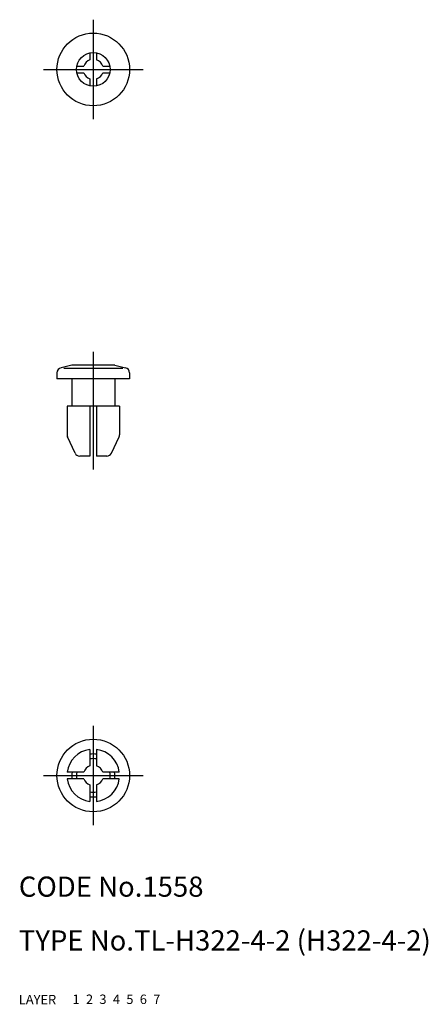
# Model space of a CAD drawing. Extents: x 10 to 71, y 10 to 156.
import ezdxf

# ---------------------------------------------------------------- set-up
doc = ezdxf.new("R2010")
doc.units = 0
doc.header["$LTSCALE"] = 20
doc.header["$MEASUREMENT"] = 0
for name, pattern in [('CENTER', [2, 1.25, -0.25, 0.25, -0.25]), ('DASHED', [0.75, 0.5, -0.25]), ('PHANTOM', [2.5, 1.25, -0.25, 0.25, -0.25, 0.25, -0.25])]:
    doc.linetypes.add(name, pattern=pattern)
for name, color, linetype in [('1', 7, 'CONTINUOUS'), ('2', 4, 'CONTINUOUS'), ('3', 2, 'DASHED'), ('4', 1, 'CENTER'), ('5', 6, 'PHANTOM'), ('6', 5, 'CONTINUOUS'), ('7', 3, 'CONTINUOUS')]:
    doc.layers.add(name, color=color, linetype=linetype)

msp = doc.modelspace()

# ---------------------------------------------------------------- linework, layer by layer
at = {"layer": '1', "linetype": 'Continuous'}
for p, q in [((20.565203, 151.483382), (20.565203, 150.448382)), ((21.565203, 151.483382), (21.565203, 150.448382)), ((18.615703, 149.534382), (19.651003, 149.534382)), ((22.479403, 149.534382), (23.514703, 149.534382)), ((18.615703, 148.534382), (19.651003, 148.534382)), ((22.479403, 148.534382), (23.514703, 148.534382)), ((20.565203, 147.620382), (20.565203, 146.584382)), ((21.565203, 147.620382), (21.565203, 146.584382)), ((17.865203, 105.034382), (16.287903, 104.675382)), ((25.465203, 104.534382), (16.665203, 104.534382)), ((24.265203, 105.034382), (17.865203, 105.034382)), ((24.265203, 105.034382), (25.842503, 104.675382)), ((15.665203, 103.895382), (15.665203, 103.034382)), ((26.465203, 103.034382), (15.665203, 103.034382)), ((17.865203, 103.034382), (17.865203, 98.934382)), ((24.265203, 103.034382), (24.265203, 98.934382)), ((26.465203, 103.895382), (26.465203, 103.034382)), ((24.965203, 98.934382), (17.165203, 98.934382)), ((17.165203, 98.934382), (17.165203, 94.700482)), ((20.565203, 98.934382), (20.565203, 91.534082)), ((21.565203, 98.934382), (21.565203, 91.534082)), ((24.965203, 98.934382), (24.965203, 94.700482)), ((18.363203, 91.966982), (17.235503, 94.383382)), ((23.767203, 91.966982), (24.894803, 94.383382)), ((20.565203, 91.534082), (19.042803, 91.534082)), ((23.087503, 91.534082), (21.565203, 91.534082)), ((20.565203, 47.901982), (20.565203, 45.448382)), ((21.565203, 47.901982), (21.565203, 45.448382)), ((19.651003, 44.534082), (17.197403, 44.534082)), ((24.933003, 44.534082), (22.479403, 44.534082)), ((19.651003, 43.534082), (17.197403, 43.534082)), ((20.565203, 42.619882), (20.565203, 40.166282)), ((21.565203, 42.619882), (21.565203, 40.166282)), ((24.933003, 43.534082), (22.479403, 43.534082))]:
    msp.add_line(p, q, dxfattribs=at)
for centre, radius in [((21.065203, 149.034382), 5.4), ((21.065203, 149.034382), 2.5), ((21.065203, 44.034082), 5.4)]:
    msp.add_circle(centre, radius, dxfattribs=at)
for centre, radius, start, end in [((21.065203, 149.034382), 1.5, 109.471, 160.529), ((21.065203, 149.034382), 1.5, 19.4712, 70.5288), ((21.065203, 149.034382), 1.5, 199.471, 250.529), ((21.065203, 149.034382), 1.5, 289.471, 340.529), ((16.465203, 103.895382), 0.8, 102.804, 180), ((25.665203, 103.895382), 0.8, 0, 77.1957), ((17.915203, 94.700482), 0.75, 180, 205.017), ((24.215203, 94.700482), 0.75, 334.983, 0), ((19.042803, 92.284082), 0.75, 205.017, 270), ((23.087503, 92.284082), 0.75, 270, 334.983), ((21.065203, 44.034082), 3.9, 97.3659, 172.634), ((21.065203, 44.034082), 3.2, 81.0107, 98.9893), ((21.065203, 44.034082), 3.9, 7.36589, 82.6341), ((21.065203, 44.034082), 1.5, 109.471, 160.529), ((21.065203, 44.034082), 2.5, 78.463, 101.537), ((21.065203, 44.034082), 1.5, 19.4712, 70.5288), ((21.065203, 44.034082), 3.2, 171.011, 188.989), ((21.065203, 44.034082), 2.5, 168.463, 191.537), ((21.065203, 44.034082), 2.5, 348.463, 11.537), ((21.065203, 44.034082), 3.2, 351.011, 8.9893), ((21.065203, 44.034082), 3.9, 187.366, 262.634), ((21.065203, 44.034082), 1.5, 199.471, 250.529), ((21.065203, 44.034082), 1.5, 289.471, 340.529), ((21.065203, 44.034082), 3.9, 277.366, 352.634), ((21.065203, 44.034082), 2.5, 258.463, 281.537), ((21.065203, 44.034082), 3.2, 261.011, 278.989)]:
    msp.add_arc(centre, radius, start, end, dxfattribs=at)
at = {"layer": '4', "linetype": 'CENTER'}
for p, q in [((21.065203, 156.434382), (21.065203, 141.634382)), ((13.665203, 149.034382), (28.465203, 149.034382)), ((21.065203, 107.034382), (21.065203, 89.534082)), ((21.065203, 51.434082), (21.065203, 36.634082)), ((13.665203, 44.034082), (28.465203, 44.034082))]:
    msp.add_line(p, q, dxfattribs=at)

# ---------------------------------------------------------------- texts
at = {"layer": '1', "linetype": 'Continuous'}
for s, p in [('LAYER', (10, 10)), ('1', (17.979511, 10.048737))]:
    msp.add_text(s, height=1.4, dxfattribs=at).set_placement(p)
at = {"layer": '2', "linetype": 'Continuous'}
msp.add_text('2', height=1.4, dxfattribs=at).set_placement((19.979511, 10.048737))
at = {"layer": '3', "linetype": 'DASHED'}
msp.add_text('3', height=1.4, dxfattribs=at).set_placement((21.979511, 10.048737))
at = {"layer": '4', "linetype": 'CENTER'}
msp.add_text('4', height=1.4, dxfattribs=at).set_placement((23.979511, 10.048737))
at = {"layer": '5', "linetype": 'PHANTOM'}
msp.add_text('5', height=1.4, dxfattribs=at).set_placement((25.979511, 10.048737))
at = {"layer": '6', "linetype": 'Continuous'}
msp.add_text('6', height=1.4, dxfattribs=at).set_placement((27.979511, 10.048737))
at = {"layer": '7', "linetype": 'Continuous'}
for s, height, p in [('CODE No.1558', 3, (10, 26)), ('TYPE No.TL-H322-4-2 (H322-4-2)', 3, (10, 18)), ('7', 1.4, (29.979511, 10.048737))]:
    msp.add_text(s, height=height, dxfattribs=at).set_placement(p)

doc.saveas('drawing.dxf')
